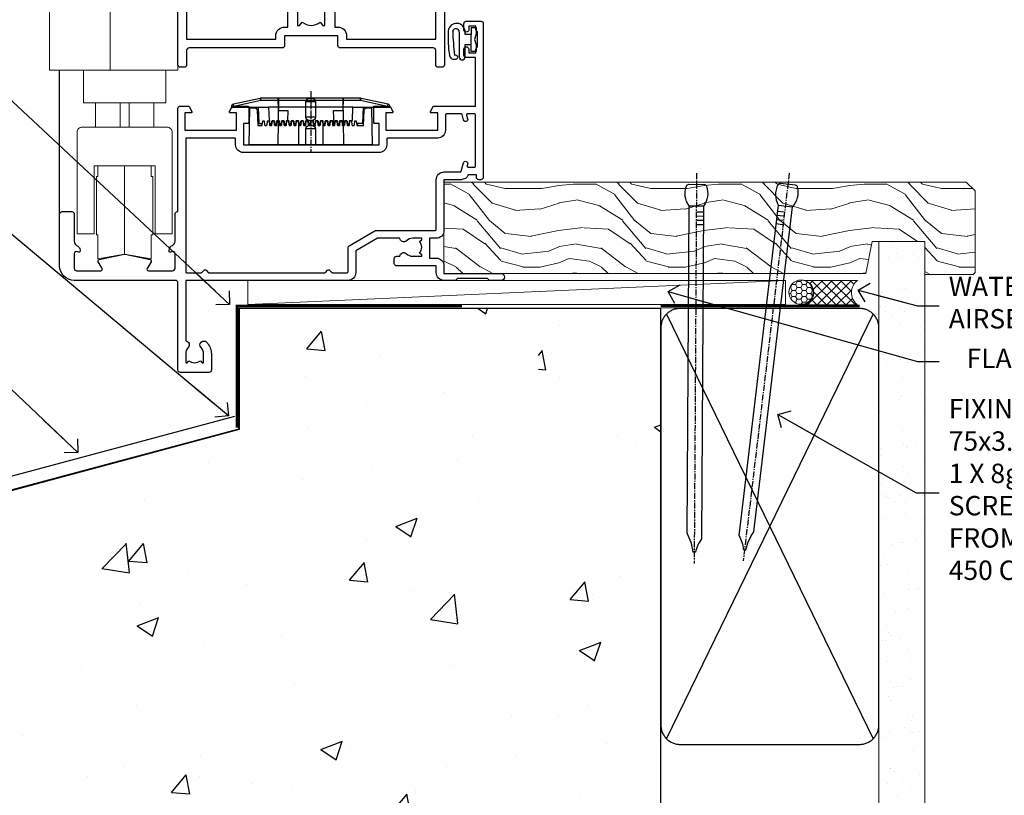
# Model space of a CAD drawing. Units: millimetres. Extents: x 0 to 777970, y -1112 to 730.
# Drawn here: x 4967 to 5170, y 92 to 252 of the extents above; entities that cross this region are included whole.
import ezdxf
from ezdxf import colors
from ezdxf.entities.mleader import LeaderData, LeaderLine
from ezdxf.math import Vec2, Vec3

# ---------------------------------------------------------------- set-up
doc = ezdxf.new("R2010")
doc.units = ezdxf.units.MM
doc.linetypes.add('CENTER', pattern=[2, 1.25, -0.25, 0.25, -0.25])
doc.linetypes.add('Dashed', pattern=[564.444447, 282.222223, -282.222223])
doc.layers.add('Aluminium Systems Ltd Joinery Detail', color=7, linetype='Continuous')
doc.layers.add('Aluminium Systems Ltd Notes', color=7, linetype='Continuous')
doc.styles.get("Standard").update_dxf_attribs({"font": 'arial.ttf'})

# ---------------------------------------------------------------- blocks, each defined once
blk = doc.blocks.new('_Open90')
at = {"color": 0, "linetype": 'ByBlock', "lineweight": -2}
for p, q in [((0, 0), (-2.44, 0)), ((-0.5, 0.5), (0, 0)), ((0, 0), (-0.5, -0.5))]:
    blk.add_line(p, q, dxfattribs=at)
blk = doc.blocks.new('EIFS on Precast Wall Window Sill AL40 Masonry')
h = blk.add_hatch()
h.set_pattern_fill('AR-CONC', color=256, scale=0.25)
h.set_pattern_definition([(50, (-234.855, -201.52), (45.546, -3.9848), [4.7625, -52.3875]), (355, (-234.855, -201.52), (-8.811, 47.764), [3.81, -41.91]), (100.451, (-231.06, -201.852), (36.7353, 43.7794), [4.0475, -44.5226]), (46.184, (-234.855, -188.82), (67.77, -10.511), [7.144, -78.581]), (96.636, (-229.21, -189.696), (59.351, 61.857), [6.071, -66.784]), (351.184, (-234.855, -188.82), (59.351, 61.857), [5.715, -62.865]), (21, (-228.505, -191.995), (37.9036, -25.5663), [4.7625, -52.3875]), (326, (-228.505, -191.995), (15.4505, 46.047), [3.81, -41.91]), (71.451, (-225.346, -194.126), (53.354, 20.4807), [4.0475, -44.5225]), (37.5, (-234.855, -201.52), (0.77215, 21.13876), [0, -41.402, 0, -42.545, 0, -42.0688]), (7.5, (-234.855, -201.52), (16.7049, 25.0451), [0, -24.257, 0, -40.4495, 0, -16.0338]), (327.5, (-249.016, -201.52), (33.89765, -1.4322), [0, -15.875, 0, -49.53, 0, -65.7225]), (317.5, (-255.366, -201.52), (37.0323, 6.3566), [0, -20.6375, 0, -32.893, 0, -46.6725])])
h.paths.add_polyline_path([(64.75, -9.08), (37.39, -9.08), (37.39, -13.25), (37.95, -13.66), (37.4, -14.07), (39.47, -14.07), (39.47, -53.01), (36.09, -54.83), (35.9, -55.55), (35.7, -54.83), (32.33, -53.01), (32.33, -14.07), (34.4, -14.07), (34.4, -9.08), (-22.25, -9.08), (-22.25, -34.08), (-125.25, -61.68), (-125.25, -131.87), (-21.33, -131.87), (-20.3, -127.89), (-19.03, -135.31), (-18.13, -131.87), (64.75, -131.87)])
at = {"layer": 'Aluminium Systems Ltd Joinery Detail', "linetype": 'Dashed'}
blk.add_line((-182.48, -73.99, -1), (-23.13, -31.29, -1), dxfattribs=at)
at = {"layer": 'Aluminium Systems Ltd Joinery Detail', "linetype": 'Dashed', "lineweight": 5, "ltscale": 0.01, "const_width": 0.25, "elevation": -0.75}
blk.add_lwpolyline([(23.74, -8.95), (-22.38, -8.95), (-22.38, -33.99), (-180.38, -76.31), (-180.38, -106.95)], dxfattribs=at)
at = {"layer": 'Aluminium Systems Ltd Joinery Detail', "linetype": 'Dashed', "elevation": -1}
for points in [[(64.75, -9.08), (-22.25, -9.08), (-22.25, -34.08), (-125.25, -61.68), (-125.25, -131.87)], [(64.75, -131.87), (64.75, -9.08), (-22.25, -9.08)]]:
    blk.add_lwpolyline(points, dxfattribs=at)
at = {"layer": 'Aluminium Systems Ltd Joinery Detail', "linetype": 'CENTER', "lineweight": 5, "ltscale": 3, "const_width": 0.5, "elevation": 1}
blk.add_lwpolyline([(23.74, -8.55), (-22.76, -8.55), (-22.76, -33.68)], dxfattribs=at)
blk = doc.blocks.new('45mm Strapping Sill Liner')
h = blk.add_hatch()
h.set_pattern_fill('AR-SAND', color=0, scale=0.15)
h.set_pattern_definition([(37.5, (-59.0015, 0.9126), (-0.24, 7.3412), [0, -5.7912, 0, -6.477, 0, -6.19125]), (7.5, (-59.002, 0.913), (6.74285, 10.75238), [0, -3.1242, 0, -5.2197, 0, -2.00025]), (327.5, (-63.688, 0.9126), (11.86489, 0.02156), [0, -1.905, 0, -6.858, 0, -8.9535]), (317.5, (-63.688, 0.913), (11.45335, 3.34394), [0, -0.9525, 0, -4.4958, 0, -5.1435])])
h.paths.add_polyline_path([(112.5, 136.65), (103, 136.65), (103, 0), (112.5, 0)])
at = {"layer": 'Aluminium Systems Ltd Joinery Detail', "linetype": 'Dashed'}
for p, q in [((59.17, 33.96), (101.83, 121.62)), ((59.17, 121.62), (101.83, 33.96)), ((58, 0), (138.8, 0))]:
    blk.add_line(p, q, dxfattribs=at)
at = {"layer": 'Aluminium Systems Ltd Joinery Detail', "lineweight": 5}
blk.add_lwpolyline([(103, 0), (103, 136.65), (112.5, 136.65), (112.5, 0)], dxfattribs=at)
at = {"layer": 'Aluminium Systems Ltd Joinery Detail', "linetype": 'CENTER', "lineweight": 5, "ltscale": 3, "const_width": 0.5, "elevation": 2}
blk.add_lwpolyline([(58, 123.32), (99.01, 123.32)], dxfattribs=at)
at = {"layer": 'Aluminium Systems Ltd Joinery Detail', "linetype": 'Dashed', "lineweight": 5, "ltscale": 0.01, "const_width": 0.25, "elevation": 0.25}
blk.add_lwpolyline([(58, 122.92), (99.01, 122.92)], dxfattribs=at)
at = {"layer": 'Aluminium Systems Ltd Joinery Detail', "linetype": 'Dashed'}
blk.add_lwpolyline([(58, 36.79, 0.414214), (62, 32.79), (99, 32.79, 0.414214), (103, 36.79), (103, 118.79, 0.414214), (99, 122.79), (62, 122.79, 0.414214), (58, 118.79)], format="xyb", close=True, dxfattribs=at)
blk = doc.blocks.new('A787-21645')
at = {"flags": 128}
for points in [[(23.5, 58, -1), (23.5, 57), (22, 57), (22, 55.5), (33, 55.5), (33, 57.5, -0.414214), (33.5, 58), (52.7, 58, 0.414214), (53.2, 58.5), (53.2, 74.7, 0.414214), (52.7, 75.2), (40.5, 75.2, 0.414214), (40, 74.7), (40, 70, -0.414214), (39.5, 69.5), (37, 69.5, -0.414214), (36.5, 70), (36.5, 71.3, -1), (37.4, 71.3), (37.4, 70.5), (38.9, 70.5), (38.9, 76), (37.4, 76), (37.4, 75.2, -1), (36.5, 75.2), (36.5, 76.5, -0.414214), (37, 77), (54.5, 77, -0.414214), (55, 76.5), (55, 0.5, -0.414214), (54.5, 0), (53.7, 0, -0.414214), (53.2, 0.5), (53.2, 3.5, 0.414214), (52.7, 4), (33.5, 4, -0.414214), (33, 4.5), (33, 6.5), (22, 6.5), (22, 4.5, -0.414214), (21.5, 4), (2.3, 4, 0.414214), (1.8, 3.5), (1.8, 0.5, -0.414214), (1.3, 0), (0.5, 0, -0.414214), (0, 0.5), (0, 57.5, -0.414214), (0.5, 58)], [(20.2, 6.5, -0.414214), (22, 8.3), (22.65, 8.3), (22.65, 11.5, -0.201039), (24.1, 14.96, -1), (25.5, 13.53, 0.201039), (24.65, 11.5), (24.65, 8.65), (25.11, 8.65), (25.67, 9.32, 0.36397), (29.33, 9.32), (29.89, 8.65), (30.35, 8.65), (30.35, 11.5, 0.201039), (29.5, 13.53, -1), (30.9, 14.96, -0.201039), (32.35, 11.5), (32.35, 8.3), (33, 8.3, -0.414214), (34.8, 6.5), (34.8, 5.8), (53.2, 5.8), (53.2, 56.2), (34.8, 56.2), (34.8, 55.5, -0.414214), (33, 53.7), (32.35, 53.7), (32.35, 50.5, -0.201039), (30.9, 47.04, -1), (29.5, 48.47, 0.201039), (30.35, 50.5), (30.35, 53.35), (29.89, 53.35), (29.33, 52.68, 0.36397), (25.67, 52.68), (25.11, 53.35), (24.65, 53.35), (24.65, 50.5, 0.201039), (25.5, 48.47, -1), (24.1, 47.04, -0.201039), (22.65, 50.5), (22.65, 53.7), (22, 53.7, -0.414214), (20.2, 55.5), (20.2, 56.2), (1.8, 56.2), (1.8, 5.8), (20.2, 5.8)]]:
    blk.add_lwpolyline(points, format="xyb", close=True, dxfattribs=at)
blk = doc.blocks.new('DY611-comp')
at = {"color": 0}
for p, q in [((4.7, 6.73), (5.7, 6.73)), ((4.7, 6.73), (4.7, 5.24)), ((5.7, 6.73), (5.7, 5.36)), ((2.25, 5.73), (2.25, 0.6)), ((3.45, 5.24), (3.45, 5.73)), ((4.7, 5.24), (3.45, 5.24)), ((4.7, 3.22), (4.7, 5.24)), ((5.7, 5.36), (5.4, 4.23)), ((5.4, 4.23), (5.7, 3.11)), ((3.45, 0.6), (3.45, 3.22)), ((3.45, 3.22), (4.7, 3.22)), ((4.7, 1.73), (4.7, 3.22)), ((5.7, 3.11), (5.7, 1.73)), ((1.22, 0.14), (1.57, 0.17)), ((1.53, 0.96), (1.23, 0.95)), ((5.7, 1.73), (4.7, 1.73))]:
    blk.add_line(p, q, dxfattribs=at)
for centre, radius, start, end in [((1.7, 5.81), 1.75, 357.5286, 174.1572), ((1.55, 5.73), 0.7, 0, 162.7552), ((25.63, 4.66), 25.7, 177.035, 188.5389), ((82.76, 9.07), 81.93, 182.1869, 185.6891), ((1.16, 1.14), 1, 197.4943, 273.4646), ((1.55, 0.57), 0.4, 273.4646, 93.4646), ((2.85, 0.6), 0.6, 180, 0)]:
    blk.add_arc(centre, radius, start, end, dxfattribs=at)
blk = doc.blocks.new('DY611 Replace')
at = {"layer": 'Aluminium Systems Ltd Joinery Detail'}
blk.add_blockref('DY611-comp', (-5.4, -4.23), dxfattribs=at)
blk = doc.blocks.new('PE001')
at = {"color": 8, "linetype": 'CENTER'}
blk.add_line((0, 30.7), (0, 18.1), dxfattribs=at)
at = {"color": 8}
for p, q in [((-10.3, 28.72), (-10.4, 29.19)), ((-10.3, 28.72), (-10.3, 29.2)), ((1, 28.5), (-1, 28.5)), ((10.3, 28.72), (10.3, 29.2)), ((10.3, 28.72), (10.4, 29.19)), ((-15.87, 27.5), (-16.35, 27.5)), ((-15.86, 27.51), (-15.96, 27.99)), ((8.7, 27.4), (-8.7, 27.4)), ((15.86, 27.51), (15.96, 27.99)), ((15.87, 27.5), (16.35, 27.5)), ((1, 25.3), (-1, 25.3)), ((1, 22.9), (-1, 22.9))]:
    blk.add_line(p, q, dxfattribs=at)
at = {"color": 8, "linetype": 'Dashed'}
for p, q in [((-6.63, 29.2), (-6.8, 19.6)), ((6.63, 29.2), (6.8, 19.6)), ((-2.5, 23.66), (-2.5, 19.6)), ((2.5, 23.66), (2.5, 19.6))]:
    blk.add_line(p, q, dxfattribs=at)
at = {"color": 8}
for points in [[(-8.7, 27.4), (-8.6, 24.6), (-8.59, 24.6, -0.385314), (-8.49, 24.51), (-8.41, 23.74, 0.385314), (-8.31, 23.65), (-8.19, 23.65, 0.385236), (-8.09, 23.74), (-8.01, 24.51, -0.385314), (-7.91, 24.6), (-7.59, 24.6, -0.385314), (-7.49, 24.51), (-7.41, 23.74, 0.385314), (-7.31, 23.65), (-7.19, 23.65, 0.385236), (-7.09, 23.74), (-7.01, 24.51, -0.385314), (-6.91, 24.6), (-6.59, 24.6, -0.385314), (-6.49, 24.51), (-6.41, 23.74, 0.385314), (-6.31, 23.65), (-6.19, 23.65, 0.385236), (-6.09, 23.74), (-6.01, 24.51, -0.385314), (-5.91, 24.6), (-5.59, 24.6, -0.385314), (-5.49, 24.51), (-5.41, 23.74, 0.385314), (-5.31, 23.65), (-5.19, 23.65, 0.385236), (-5.09, 23.74), (-5.01, 24.51, -0.385314), (-4.91, 24.6), (-4.59, 24.6, -0.385314), (-4.49, 24.51), (-4.41, 23.74, 0.385314), (-4.31, 23.65), (-4.19, 23.65, 0.385236), (-4.09, 23.74), (-4.01, 24.51, -0.385314), (-3.91, 24.6), (-3.59, 24.6, -0.385314), (-3.49, 24.51), (-3.41, 23.74, 0.385314), (-3.31, 23.65), (-3.19, 23.65, 0.385236), (-3.09, 23.74), (-3.01, 24.51, -0.385314), (-2.91, 24.6), (-2.59, 24.6, -0.385314), (-2.49, 24.51), (-2.41, 23.74, 0.385314), (-2.31, 23.65), (-2.19, 23.65, 0.385236), (-2.09, 23.74), (-2.01, 24.51, -0.385314), (-1.91, 24.6), (-1.59, 24.6, -0.385314), (-1.49, 24.51), (-1.41, 23.74, 0.385314), (-1.31, 23.65), (-1.19, 23.65, 0.385236), (-1.09, 23.74), (-1.01, 24.51, -0.385314), (-0.91, 24.6), (-0.59, 24.6, -0.385314), (-0.49, 24.51), (-0.41, 23.74, 0.385314), (-0.31, 23.65), (-0.19, 23.65, 0.385236), (-0.09, 23.74), (-0.01, 24.51, -0.385314), (0.09, 24.6), (0.41, 24.6, -0.385314), (0.51, 24.51), (0.59, 23.74, 0.385314), (0.69, 23.65), (0.81, 23.65, 0.385236), (0.91, 23.74), (0.99, 24.51, -0.385314), (1.09, 24.6), (1.41, 24.6, -0.385314), (1.51, 24.51), (1.59, 23.74, 0.385314), (1.69, 23.65), (1.81, 23.65, 0.385236), (1.91, 23.74), (1.99, 24.51, -0.385314), (2.09, 24.6), (2.41, 24.6, -0.385314), (2.51, 24.51), (2.59, 23.74, 0.385314), (2.69, 23.65), (2.81, 23.65, 0.385236), (2.91, 23.74), (2.99, 24.51, -0.385314), (3.09, 24.6), (3.41, 24.6, -0.385314), (3.51, 24.51), (3.59, 23.74, 0.385314), (3.69, 23.65), (3.81, 23.65, 0.385236), (3.91, 23.74), (3.99, 24.51, -0.385314), (4.09, 24.6), (4.41, 24.6, -0.385314), (4.51, 24.51), (4.59, 23.74, 0.385314), (4.69, 23.65), (4.81, 23.65, 0.385236), (4.91, 23.74), (4.99, 24.51, -0.385314), (5.09, 24.6), (5.41, 24.6, -0.385314), (5.51, 24.51), (5.59, 23.74, 0.385314), (5.69, 23.65), (5.81, 23.65, 0.385236), (5.91, 23.74), (5.99, 24.51, -0.385314), (6.09, 24.6), (6.41, 24.6, -0.385314), (6.51, 24.51), (6.59, 23.74, 0.385314), (6.69, 23.65), (6.81, 23.65, 0.385236), (6.91, 23.74), (6.99, 24.51, -0.385314), (7.09, 24.6), (7.41, 24.6, -0.385314), (7.51, 24.51), (7.59, 23.74, 0.385314), (7.69, 23.65), (7.81, 23.65, 0.385236), (7.91, 23.74), (7.99, 24.51, -0.385313), (8.09, 24.6), (8.6, 24.6), (8.7, 27.4), (16.35, 27.4), (16.35, 27.5, 0.353013), (15.96, 27.99), (10.4, 29.19, 0.053393), (10.3, 29.2), (-10.3, 29.2, 0.053393), (-10.4, 29.19), (-15.96, 27.99, 0.353013), (-16.35, 27.5), (-16.35, 27.4), (-8.7, 27.4)], [(-1, 25.3), (-1, 28.5, -0.414214), (-0.3, 29.2), (0.3, 29.2, -0.414214), (1, 28.5), (1, 25.3, -0.414214), (0.3, 24.6), (-0.3, 24.6, -0.414214)], [(-4.91, 24.46, -0.385314), (-4.81, 24.55), (-4.69, 24.55, -0.385314), (-4.59, 24.46), (-4.51, 23.69, 0.385314), (-4.41, 23.6), (-4.09, 23.6, 0.385314), (-3.99, 23.69), (-3.91, 24.46, -0.385314), (-3.81, 24.55), (-3.69, 24.55, -0.385314), (-3.59, 24.46), (-3.51, 23.69, 0.385314), (-3.41, 23.6), (-3.09, 23.6, 0.385314), (-2.99, 23.69), (-2.91, 24.46, -0.385314), (-2.81, 24.55), (-2.69, 24.55, -0.385314), (-2.59, 24.46), (-2.51, 23.69, 0.385314), (-2.41, 23.6), (-2.09, 23.6, 0.385314), (-1.99, 23.69), (-1.91, 24.46, -0.385314), (-1.81, 24.55), (-1.69, 24.55, -0.385314), (-1.59, 24.46), (-1.51, 23.69, 0.385314), (-1.41, 23.6), (-1.09, 23.6, 0.385314), (-0.99, 23.69), (-0.91, 24.46, -0.385314), (-0.81, 24.55), (-0.69, 24.55, -0.385314), (-0.59, 24.46), (-0.51, 23.69, 0.385314), (-0.41, 23.6), (-0.09, 23.6, 0.385314), (0.01, 23.69), (0.09, 24.46, -0.385314), (0.19, 24.55), (0.31, 24.55, -0.385314), (0.41, 24.46), (0.49, 23.69, 0.385314), (0.59, 23.6), (0.91, 23.6, 0.385314), (1.01, 23.69), (1.09, 24.46, -0.385314), (1.19, 24.55), (1.31, 24.55, -0.385314), (1.41, 24.46), (1.49, 23.69, 0.385314), (1.59, 23.6), (1.91, 23.6, 0.385314), (2.01, 23.69), (2.09, 24.46, -0.385314), (2.19, 24.55), (2.31, 24.55, -0.385314), (2.41, 24.46), (2.49, 23.69, 0.385314), (2.59, 23.6), (2.91, 23.6, 0.385314), (3.01, 23.69), (3.09, 24.46, -0.385314), (3.19, 24.55), (3.31, 24.55, -0.385314), (3.41, 24.46), (3.49, 23.69, 0.385314), (3.59, 23.6), (3.91, 23.6, 0.385314), (4.01, 23.69), (4.09, 24.46, -0.385314), (4.19, 24.55), (4.31, 24.55, -0.385314), (4.41, 24.46), (4.49, 23.69, 0.385314), (4.59, 23.6), (4.91, 23.6, 0.385314), (5.01, 23.69), (5.09, 24.46, -0.385314), (5.19, 24.55), (5.31, 24.55, -0.385314), (5.41, 24.46), (5.49, 23.69, 0.385314), (5.59, 23.6), (5.91, 23.6, 0.385314), (6.01, 23.69), (6.09, 24.46, -0.385314), (6.19, 24.55), (6.31, 24.55, -0.385314), (6.41, 24.46), (6.49, 23.69, 0.385314), (6.59, 23.6), (6.91, 23.6, 0.385314), (7.01, 23.69), (7.09, 24.46, -0.385314), (7.19, 24.55), (7.31, 24.55, -0.385314), (7.41, 24.46), (7.49, 23.69, 0.385314), (7.59, 23.6), (7.91, 23.6, 0.385314), (8.01, 23.69), (8.09, 24.46, -0.385314), (8.19, 24.55), (8.31, 24.55, -0.385314), (8.41, 24.46), (8.49, 23.69, 0.385314), (8.59, 23.6), (8.91, 23.6, 0.385314), (9.01, 23.69), (9.09, 24.46, -0.385314), (9.19, 24.55), (9.31, 24.55, -0.385314), (9.41, 24.46), (9.49, 23.69, 0.385314), (9.59, 23.6), (10.9, 23.6), (11.06, 26.73, -0.39896), (11.56, 27.2), (12.57, 27.2), (12.7, 19.6), (-12.7, 19.6), (-12.57, 27.2), (-11.56, 27.2, -0.39896), (-11.06, 26.73), (-10.9, 23.6), (-10.09, 23.6, 0.385314), (-9.99, 23.69), (-9.91, 24.46, -0.385314), (-9.81, 24.55), (-9.69, 24.55, -0.385314), (-9.59, 24.46), (-9.51, 23.69, 0.385314), (-9.41, 23.6), (-9.09, 23.6, 0.385314), (-8.99, 23.69), (-8.91, 24.46, -0.385314), (-8.81, 24.55), (-8.69, 24.55, -0.385314), (-8.59, 24.46), (-8.51, 23.69, 0.385314), (-8.41, 23.6), (-8.09, 23.6, 0.385314), (-7.99, 23.69), (-7.91, 24.46, -0.385314), (-7.81, 24.55), (-7.69, 24.55, -0.385314), (-7.59, 24.46), (-7.51, 23.69, 0.385314), (-7.41, 23.6), (-7.09, 23.6, 0.385314), (-6.99, 23.69), (-6.91, 24.46, -0.385314), (-6.81, 24.55), (-6.69, 24.55, -0.385314), (-6.59, 24.46), (-6.51, 23.69, 0.385314), (-6.41, 23.6), (-6.09, 23.6, 0.385314), (-5.99, 23.69), (-5.91, 24.46, -0.385314), (-5.81, 24.55), (-5.69, 24.55, -0.385314), (-5.59, 24.46), (-5.51, 23.69, 0.385314), (-5.41, 23.6), (-5.09, 23.6, 0.385314), (-4.99, 23.69)]]:
    blk.add_lwpolyline(points, format="xyb", close=True, dxfattribs=at)
for points in [[(15.87, 27.4), (15.87, 27.5, 0.353013), (15.86, 27.51), (10.3, 28.72, 0.053393), (10.3, 28.72), (-10.3, 28.72, 0.053393), (-10.3, 28.72), (-15.86, 27.51, 0.353013), (-15.87, 27.5), (-15.87, 27.4)], [(-1, 19.6), (-1, 22.9, -0.414214), (-0.3, 23.6), (0.3, 23.6, -0.414214), (1, 22.9), (1, 19.6)]]:
    blk.add_lwpolyline(points, format="xyb", dxfattribs=at)
at = {"color": 8, "linetype": 'Dashed'}
for points in [[(-6.79, 29.2), (-6.7, 26.7), (-4.7, 26.7), (-4.77, 24.6)], [(4.81, 23.65), (4.7, 26.7), (6.7, 26.7), (6.79, 29.2)]]:
    blk.add_lwpolyline(points, dxfattribs=at)
at = {"color": 8}
for points in [[(-10.83, 27.4), (-10.71, 24), (-9.96, 24)], [(10.83, 27.4), (10.71, 24), (9.66, 24), (9.64, 23.6)]]:
    blk.add_lwpolyline(points, dxfattribs=at)
blk = doc.blocks.new('A914-22249')
for points in [[(24.4, 33.2), (24.4, 54.5, -0.414214), (24.9, 55), (26.52, 55, -0.267949), (26.7, 54.9), (27.27, 53.9, -0.57735), (27.1, 53.6), (25.8, 53.6), (25.8, 50), (36.5, 50), (36.5, 53.6), (35.2, 53.6, -0.57735), (35.03, 53.9), (35.6, 54.9, -0.267949), (35.78, 55), (38.8, 55, -0.414214), (39, 54.8), (39, 51.6, -0.414214), (38.8, 51.4), (37.9, 51.4), (37.9, 47), (65.9, 47), (65.9, 51.4), (65, 51.4, -0.414214), (64.8, 51.6), (64.8, 54.8, -0.414214), (65, 55), (68.02, 55, -0.267949), (68.2, 54.9), (68.77, 53.9, -0.57735), (68.6, 53.6), (67.3, 53.6), (67.3, 50), (78, 50), (78, 53.6), (76.7, 53.6, -0.57735), (76.53, 53.9), (77.1, 54.9, -0.267949), (77.28, 55), (85.8, 55), (85.8, 65), (83.9, 65, -0.414214), (83.4, 65.5), (83.4, 66.75, -1), (84.4, 66.75), (84.4, 66), (85.9, 66), (85.9, 66.75, -0.298217), (86.2, 67.21), (86.2, 70.29, -0.298217), (85.9, 70.75), (85.9, 71.5), (84.4, 71.5), (84.4, 70.75, -1), (83.4, 70.75), (83.4, 72, -0.414214), (83.9, 72.5), (86.9, 72.5, -0.414214), (87.4, 72), (87.4, 40.3, -0.414214), (86.9, 39.8), (86.5, 39.8, -0.414214), (86, 40.3), (86, 40.8), (84.3, 40.8, -0.305615), (82.82, 39.8), (79.3, 39.8), (79.3, 29.3, -0.414214), (77.7, 27.7), (76.3, 27.7), (76.3, 23.6), (77.7, 23.6, -0.414214), (79.3, 22), (79.3, 20.4), (91.1, 20.4, -1), (91.1, 19), (88.7, 19), (88.3, 19.4), (82.1, 19.4), (81.7, 19), (79.3, 19, -0.414214), (77.7, 20.6), (77.7, 22), (69.55, 22, -0.414214), (69.05, 22.5), (69.05, 23.5, -0.414214), (69.55, 24), (70.2, 24, -0.640824), (71.56, 24.52, 0.19526), (72.85, 24), (74.7, 24), (74.7, 24.3), (74.27, 24.66, 0.36397), (74.27, 27.04), (74.7, 27.4), (74.7, 27.7), (72.85, 27.7, 0.19526), (71.56, 27.18, -0.640824), (70.2, 27.7), (65.6, 27.7), (61.1, 25.1), (61.1, 20.6, -0.414214), (59.5, 19), (26, 19), (26, 6.5, -0.640824), (26.52, 5.14, 0.19526), (26, 3.85), (26, 2), (26.3, 2), (26.66, 2.43, 0.36397), (29.04, 2.43), (29.4, 2), (29.7, 2), (29.7, 3.85, 0.19526), (29.18, 5.14, -1), (30.32, 6.25, -0.19526), (31.3, 3.85), (31.3, 0.5, -0.414214), (30.8, 0), (24.9, 0, -0.414214), (24.4, 0.5), (24.4, 18.5, 0.414214), (23.9, 19), (3, 19, -0.414214), (0, 22), (0, 32.7, -0.414214), (0.5, 33.2), (2.5, 33.2, -0.414214), (3, 32.7), (3, 27.1, 0.267949), (3.5, 26.23), (3.7, 26.12, -0.267949), (4.2, 25.25), (4.2, 25.02, -0.57735), (3.9, 24.85), (3.75, 24.93, 0.57735), (3, 24.5), (3, 21.5, 0.414214), (3.5, 21), (8.5, 21, 0.57735), (8.76, 21.45), (7.94, 22.87, -0.509525), (8.14, 23.31), (13.3, 24.41, -0.105104), (13.5, 24.41), (18.66, 23.31, -0.509525), (18.86, 22.87), (18.04, 21.45, 0.57735), (18.3, 21), (23.3, 21, 0.414214), (23.8, 21.5), (23.8, 24.5, 0.57735), (23.05, 24.93), (22.9, 24.85, -0.57735), (22.6, 25.02), (22.6, 25.25, -0.267949), (23.1, 26.12), (23.3, 26.23, 0.267949), (23.8, 27.1), (23.8, 32.7, -0.414214), (24.3, 33.2)], [(29.33, 20.66), (29.79, 21.11, -0.414214), (30.21, 21.11), (30.67, 20.66, 0.198912), (30.81, 20.6), (54.69, 20.6, 0.198912), (54.83, 20.66), (55.29, 21.11, -0.414214), (55.71, 21.11), (56.17, 20.66, 0.198912), (56.31, 20.6), (59.3, 20.6, 0.414214), (59.5, 20.8), (59.5, 25.74, -0.267949), (59.75, 26.17), (65.06, 29.23, -0.131652), (65.31, 29.3), (77.5, 29.3, 0.414214), (77.7, 29.5), (77.7, 39.8, -0.414214), (79.3, 41.4), (82.66, 41.4, 0.339454), (82.85, 41.55), (83.32, 43.27, -1), (84.18, 43.03), (84.08, 42.65, 0.493145), (84.28, 42.4), (85.6, 42.4, 0.414214), (85.8, 42.6), (85.8, 53.2, 0.414214), (85.6, 53.4), (84.17, 53.4, 0.493145), (83.98, 53.15), (84.18, 52.37, -1), (83.32, 52.13), (83.02, 53.25, 0.339454), (82.82, 53.4), (79.8, 53.4, 0.414214), (79.6, 53.2), (79.6, 50, -0.414214), (78, 48.4), (67.7, 48.4, 0.414214), (67.5, 48.2), (67.5, 47, -0.414214), (65.9, 45.4), (37.9, 45.4, -0.414214), (36.3, 47), (36.3, 48.2, 0.414214), (36.1, 48.4), (26.2, 48.4, 0.414214), (26, 48.2), (26, 20.8, 0.414214), (26.2, 20.6), (29.19, 20.6, 0.198912)]]:
    blk.add_lwpolyline(points, format="xyb", close=True)
blk = doc.blocks.new('AL40 Bifold Window Sill')
at = {"layer": 'Aluminium Systems Ltd Joinery Detail'}
blk.add_line((-144.4, 12.5), (-144.4, 42.23), dxfattribs=at)
at = {"layer": 'Aluminium Systems Ltd Joinery Detail', "lineweight": 5}
for p, q in [((-125, 35.43), (-137, 35.43)), ((-131.92, 35.43), (-131.92, 30.43)), ((-130.09, 35.43), (-130.09, 30.43)), ((-137, 30.43), (-125, 30.43)), ((-131, 4.23), (-131, 22.43))]:
    blk.add_line(p, q, dxfattribs=at)
for points in [[(-120, 160.58), (-120, 42.23), (-146.5, 42.23), (-146.5, 160.58)], [(-134, 42.23), (-134, 160.58)], [(-125.2, 8.23), (-125.5, 8.23), (-125.5, 3.23), (-131, 4.23), (-136.5, 3.23), (-136.5, 8.23), (-136.8, 8.23), (-136.8, 20.23), (-136.5, 20.23), (-136.5, 22.43)], [(-125.5, 22.43), (-125.5, 20.23), (-125.2, 20.23), (-125.2, 8.23), (-125.2, 20.23)]]:
    blk.add_lwpolyline(points, dxfattribs=at)
blk.add_lwpolyline([(-139.5, 42.13), (-139.5, 35.43), (-137, 35.43), (-137, 30.43), (-139.8, 30.43, 0.414214), (-140.8, 29.43), (-140.8, 8.43), (-137.3, 8.43), (-137.3, 22.43), (-124.7, 22.43), (-124.7, 8.43), (-121.2, 8.43), (-121.2, 29.43, 0.414214), (-122.2, 30.43), (-125, 30.43), (-125, 35.43), (-122.5, 35.43), (-122.5, 42.13)], format="xyb", dxfattribs=at)
at = {"layer": 'Aluminium Systems Ltd Joinery Detail'}
for name, p in [('A787-21645', (-120, 42.8)), ('A914-22249', (-144.4, -20.2))]:
    blk.add_blockref(name, p, dxfattribs=at)
at = {"layer": 'Aluminium Systems Ltd Joinery Detail', "lineweight": 9, "ltscale": 0.12}
blk.add_blockref('DY611 Replace', (-58.79, 48.55), dxfattribs=at)
at = {"layer": 'Aluminium Systems Ltd Joinery Detail', "lineweight": 5}
blk.add_blockref('PE001', (-92.6, 7.2), dxfattribs=at)
blk = doc.blocks.new('Nail 75 JH')
at = {"linetype": 'CENTER'}
blk.add_line((0, 2.3), (0, -78.26), dxfattribs=at)
for p, q in [((1.5, -4.49), (-1.5, -4.49)), ((1.5, -5.73), (0.13, -5.73)), ((1.5, -6.6), (0.13, -6.6)), ((1.5, -7.47), (0.13, -7.47)), ((1.5, -8.34), (0.13, -8.34))]:
    blk.add_line(p, q)
blk.add_lwpolyline([(-1.5, -4.49, -0.247527), (-2.06, -0.36, -0.331135), (-1.58, 0), (1.58, 0, -0.331135), (2.06, -0.36, -0.247527), (1.5, -4.49), (1.5, -73.21, 0.124564), (0.28, -75.97), (-0.25, -75.97, 0.101255), (-1.5, -72.05)], format="xyb", close=True)
blk = doc.blocks.new('EIFS on Precast Wall AL40 Masonry Liner Door Sill')
at = {"layer": 'Aluminium Systems Ltd Joinery Detail', "lineweight": 5}
h = blk.add_hatch(dxfattribs=at)
h.set_pattern_fill('WOOD-3', color=256, scale=97.5, angle=30, style=0, pattern_type=2)
h.set_pattern_definition([(4.7636, (278.4186, -7364.278), (-330.0000284, -29.999746), [3.61248, -357.63537]), (348.6901, (282.0186, -7363.978), (120.0000226, -29.999929), [4.58913, -148.38147]), (315, (286.519, -7364.878), (-3e-14, -30.00001), [3.39411, -39.03228]), (313.1524, (288.9186, -7367.2779), (420.00008502, -449.99992613), [6.57951, -651.37185]), (347.0054, (293.4186, -7372.0779), (-270.000023, 59.9999273), [4.00251, -396.24741]), (360, (297.32, -7372.978), (30, -30), [7.5, -22.5]), (9.4623, (304.8186, -7372.978), (-150.0000232, -29.9999442), [3.64965, -178.83321]), (5.7106, (278.4186, -7372.378), (-269.9999827, -30.0000394), [3.01497, -298.48131]), (360, (281.42, -7372.078), (30, -30), [4.5, -25.5]), (331.6992, (285.9186, -7372.0779), (329.9998536, -180.0002662), [4.42944, -438.51525]), (307.875, (289.8186, -7374.178), (-120.00005595, 149.999973), [6.84105, -335.21157]), (320.7106, (294.0186, -7379.5779), (180.0000192, -149.99998896), [4.26381, -422.11632]), (353.6598, (297.3186, -7382.278), (239.9999821, -30.0000474), [5.43324, -266.22831]), (11.8887, (302.7186, -7382.8779), (-419.99991903, -90.00031606), [5.82495, -576.66969]), (6.7098, (278.4186, -7381.6779), (270.00002993, 29.99981644), [5.13516, -508.3821]), (356.6335, (283.5186, -7381.0779), (479.99997966, -30.0003289), [5.10882, -505.77279]), (326.3099, (288.619, -7381.378), (-59.999987, 30.00004), [5.40834, -102.75822]), (312.5104, (293.1186, -7384.3779), (299.99972155, -330.0002602), [4.88364, -483.48096]), (345.0686, (296.4186, -7387.9779), (330.00001605, -89.9999086), [4.65726, -461.06799]), (360, (300.92, -7389.178), (30, -30), [3.6, -26.4]), (12.9946, (304.5186, -7389.1779), (270.000023, 59.9999273), [4.00251, -396.24741]), (360, (287.72, -7359.178), (30, -30), [0, -30]), (136.8476, (291.9186, -7363.6779), (449.99992613, -420.00008502), [6.57951, -651.37185]), (153.4349, (287.119, -7389.178), (-29.999975, 30.00004), [2.68329, -64.39875]), (171.8699, (284.7186, -7387.978), (-179.9999933, 29.9999807), [4.24263, -207.88938]), (203.1986, (280.5186, -7387.378), (-149.999992, -60.0000398), [2.28474, -226.18845]), (333.4349, (291.919, -7363.678), (29.999975, -30.00004), [3.35409, -63.72795]), (353.2902, (294.9186, -7365.1779), (-270.00002993, 29.99981644), [5.13516, -508.3821]), (10.1247, (300.0186, -7365.7779), (509.99996369, 90.00025766), [8.53287, -844.75488]), (10.3048, (278.4186, -7360.978), (180.0000288, 29.9998463), [3.35409, -332.05608]), (344.4759, (281.7186, -7360.3779), (-330.00003074, 89.99993333), [5.60445, -554.84178]), (317.1211, (287.1186, -7361.8779), (-390.0000238, 359.9999926), [5.7315, -567.41769]), (325.3048, (291.3186, -7365.7779), (299.99982777, -210.0002583), [4.74342, -469.59822]), (350.5377, (295.2186, -7368.478), (150.0000232, -29.9999442), [5.47449, -177.0084]), (6.5819, (300.6186, -7369.3779), (-510.00004314, -59.99960101), [7.85175, -777.3234]), (8.1301, (278.4186, -7368.478), (-179.9999933, -29.9999807), [4.24263, -207.88938]), (348.6901, (282.6186, -7367.878), (120.0000226, -29.999929), [4.58913, -148.38147]), (317.4896, (287.1186, -7368.7779), (-330.0002602, 299.99972155), [4.88364, -483.48096]), (315, (290.719, -7372.078), (-3e-14, -30.00001), [5.51544, -36.91098]), (342.646, (294.6186, -7375.9779), (-390.00006057, 119.99983507), [5.02893, -497.86272]), (3.3665, (299.4186, -7377.4779), (-479.99997966, -30.0003289), [5.10882, -505.77279]), (17.1027, (304.5186, -7377.1779), (300.0000519, 89.9998648), [4.08045, -403.96368]), (8.7462, (278.4186, -7375.9779), (209.9999801, 30.0001259), [3.94587, -390.64251]), (345.0686, (282.3186, -7375.3779), (330.00001605, -89.9999086), [4.65726, -461.06799]), (327.9946, (286.8186, -7376.578), (-149.9999683, 90.0000332), [5.6604, -277.35906]), (310.1009, (291.6186, -7379.5779), (-329.9999418, 390.00005789), [7.45185, -737.7327]), (344.0546, (296.4186, -7385.278), (-120.0000038, 29.9999967), [4.36806, -214.03524]), (6.009, (300.6186, -7386.4779), (299.99999253, 29.99997952), [5.7315, -567.41769]), (23.1986, (306.3186, -7385.878), (149.999992, 60.0000398), [2.28474, -226.18845]), (9.4623, (278.4186, -7384.978), (-150.0000232, -29.9999442), [3.64965, -178.83321]), (349.992, (282.0186, -7384.3779), (329.99998664, -60.00010416), [5.17881, -512.7015]), (322.5946, (287.1186, -7385.2779), (389.99977395, -300.00029858), [6.42027, -635.60775]), (330.9454, (292.2186, -7359.178), (210.0000115, -120.0000008), [3.08868, -305.78022]), (349.2157, (294.9186, -7360.6779), (-479.9999851, 90.0000165), [6.41328, -634.91349]), (7.125, (301.2186, -7361.878), (-210.0000114, -29.9999485), [7.25604, -234.6117])])
h.paths.add_polyline_path([(151.87, 24.3), (149.99, 26.07), (42.25, 26.07), (42.25, 7.19), (129.29, 7.19), (130.62, 13.86), (141.5, 13.86), (141.5, 6.99), (151.44, 6.99), (151.87, 7.41)])
h = blk.add_hatch(dxfattribs=at)
h.set_pattern_fill('HONEY', color=256, scale=0.221113, angle=360, style=0)
h.set_pattern_definition([(0, (-679.80145, -460.4608), (1.0530483, 0.60797756), [0.7020322, -1.4040644]), (120, (-679.80145, -460.4608), (-1.05304816, 0.6079778), [0.7020322, -1.4040644]), (60, (-679.80145, -460.4608), (1.3e-07, 1.21595534), [-1.4040644, 0.7020322])])
edge = h.paths.add_edge_path()
edge.add_arc((115.92, 3.36), 2.5, 0, 180)
edge.add_arc((115.92, 3.36), 2.5, 180, 360)
h = blk.add_hatch(dxfattribs=at)
h.set_pattern_fill('NET', color=256, scale=0.442225, angle=225, style=0)
h.set_pattern_definition([(315, (-2047.2607, 4181.3022), (-0.99282344, -0.99282344), []), (225, (-2047.2607, 4181.3022), (-0.99282344, 0.99282344), [])])
edge = h.paths.add_edge_path()
edge.add_line((127.52, 0.79), (116.78, 0.79))
edge.add_arc((115.94, 3.25), 2.6, -71.2564, 76.9454)
edge.add_line((116.53, 5.79), (127.57, 5.79))
edge.add_arc((129.47, 3.27), 3.15, 127.1389, 231.8374)
blk.add_line((1.75, 0.79), (112.72, 5.79), dxfattribs=at)
for points in [[(151.44, 6.99), (141.5, 6.99), (141.5, 13.86), (130.62, 13.86), (129.29, 7.19), (42.25, 7.19), (42.25, 26.07), (149.99, 26.07), (151.87, 24.3), (151.87, 7.41)], [(1.75, 0.79), (112.72, 0.79), (112.72, 5.79), (1.75, 5.79)]]:
    blk.add_lwpolyline(points, close=True, dxfattribs=at)
blk.add_lwpolyline([(116.51, 0.78), (127.52, 0.79, -0.491511), (127.57, 5.79), (116.53, 5.79, -0.810102)], format="xyb", close=True, dxfattribs=at)
at = {"layer": 'Aluminium Systems Ltd Joinery Detail', "lineweight": 5, "ltscale": 0.12}
blk.add_circle((115.92, 3.36), 2.5, dxfattribs=at)
at = {"layer": 'Aluminium Systems Ltd Joinery Detail', "rotation": 359.6526033592928}
blk.add_blockref('Nail 75 JH', (94.35, 25.63), dxfattribs=at)
at = {"layer": 'Aluminium Systems Ltd Joinery Detail', "extrusion": (0, 0, -1), "zscale": -0.9999999999999999, "rotation": 6.768323274215359}
blk.add_blockref('Nail 75 JH', (-113.22, 25.63), dxfattribs=at)
blk = doc.blocks.new('EIFS on Precast Wall Window Sill Text AL40 Masonry')
at = {"layer": 'Aluminium Systems Ltd Notes', "color": 3, "lineweight": 5, "ltscale": 0.12}
ml = blk.add_multileader_mtext('Standard', dxfattribs=at)
ml.set_content('MEMBRANE AS SPECIFIED IN CCANZ 3.1.5.4', color=3)
ml.set_leader_properties(color=8)
ml.set_arrow_properties(name='OPEN90')
ml.build(insert=Vec2(0, 0))
ml.multileader.update_dxf_attribs({"text_left_attachment_type": 2, "text_right_attachment_type": 2})
ctx = ml.context
ctx.base_point, ctx.plane_origin = Vec3(-2.77, 160.51), Vec3(142.91, 81.03)
ctx.left_attachment, ctx.right_attachment, ctx.text_align_type = 2, 2, 2
notes = []
notes.append((ctx, [(0, (1, 1, 0), (48.11, 160.51), (-1, 0), 6.29, [(0, [(96.73, 115.06)], 0, [])])]))
ctx.mtext.insert, ctx.mtext.width, ctx.mtext.alignment, ctx.mtext.line_spacing_style, ctx.mtext.flow_direction = Vec3(39.82, 169.84), 49.8798, 3, 2, 5
ml = blk.add_multileader_mtext('Standard', dxfattribs=at)
ml.set_content('ADDITIONAL WEATHERTIGHTNESS AS SPECIFIED IN CCANZ 4.2.3', color=3)
ml.set_leader_properties(color=8)
ml.set_arrow_properties(name='OPEN90')
ml.build(insert=Vec2(0, 0))
ml.multileader.update_dxf_attribs({"text_left_attachment_type": 2, "text_right_attachment_type": 2})
ctx = ml.context
ctx.base_point, ctx.plane_origin = Vec3(-30.75, 132.57), Vec3(142.91, 182.04)
ctx.left_attachment, ctx.right_attachment, ctx.text_align_type = 2, 2, 2
notes.append((ctx, [(0, (1, 1, 0), (48.11, 132.57), (-1, 0), 6.29, [(0, [(96.49, 92.03)], 0, [])])]))
ctx.mtext.insert, ctx.mtext.width, ctx.mtext.alignment, ctx.mtext.line_spacing_style, ctx.mtext.flow_direction = Vec3(39.82, 145.24), 69.2519, 3, 2, 5
ml = blk.add_multileader_mtext('Standard', dxfattribs=at)
ml.set_content('WEATHERTIGHTNESS SYSTEM AS SPECIFIED IN CCANZ 4.2, 4.3 OR 4.4', color=3)
ml.set_leader_properties(color=8)
ml.set_arrow_properties(name='OPEN90')
ml.build(insert=Vec2(0, 0))
ml.multileader.update_dxf_attribs({"text_left_attachment_type": 2, "text_right_attachment_type": 2})
ctx = ml.context
ctx.base_point, ctx.plane_origin = Vec3(-24.67, 100.91), Vec3(142.91, 143.79)
ctx.left_attachment, ctx.right_attachment, ctx.text_align_type = 2, 2, 2
notes.append((ctx, [(0, (1, 1, 0), (48.11, 100.91), (-1, 0), 6.29, [(0, [(65.46, 84.48)], 0, [])])]))
ctx.mtext.insert, ctx.mtext.width, ctx.mtext.defined_height, ctx.mtext.alignment, ctx.mtext.line_spacing_style, ctx.mtext.flow_direction = Vec3(39.82, 113.58), 64.8153, 20.24, 3, 2, 5
for ctx, leaders in notes:
    for number, flags, end, landing, length, lines in leaders:
        leader = LeaderData()
        leader.index, (leader.has_last_leader_line, leader.has_dogleg_vector, leader.attachment_direction) = number, flags
        leader.last_leader_point, leader.dogleg_vector, leader.dogleg_length = Vec3(end), Vec3(landing), length
        for number, points, colour, breaks in lines:
            line = LeaderLine()
            line.index, line.vertices, line.color, line.breaks = number, Vec3.list(points), colors.encode_raw_color(colour), breaks
            leader.lines.append(line)
        ctx.leaders.append(leader)
blk = doc.blocks.new('MM Liner Text AL40 Sill')
at = {"layer": 'Aluminium Systems Ltd Notes', "color": 3, "lineweight": 5, "ltscale": 0.12}
ml = blk.add_multileader_mtext('Standard', dxfattribs=at)
ml.set_content('FLAT PACKERS', color=3)
ml.set_leader_properties(color=8)
ml.set_arrow_properties(name='OPEN90')
ml.build(insert=Vec2(0, 0))
ml.multileader.update_dxf_attribs({"text_left_attachment_type": 2, "text_right_attachment_type": 2})
ctx = ml.context
ctx.base_point, ctx.plane_origin = Vec3(-8.34, -29.77, -298.85), Vec3(74.05, 129.29, -298.85)
ctx.left_attachment, ctx.right_attachment, ctx.text_align_type = 2, 2, 2
notes = []
notes.append((ctx, [(1, (1, 1, 0), (-12.81, -29.77, -298.85), (1, 0), 4.46, [(0, [(-64.26, -15.31, -298.85)], 0, [])])]))
ctx.mtext.insert, ctx.mtext.width, ctx.mtext.defined_height, ctx.mtext.alignment, ctx.mtext.line_spacing_style, ctx.mtext.flow_direction = Vec3(34.83, -27.1, -298.85), 63.8711, 9.45, 3, 2, 5
ml = blk.add_multileader_mtext('Standard', dxfattribs=at)
ml.set_content('WATER RESISTANT\\PAIRSEAL ON PEF ROD', color=3)
ml.set_leader_properties(color=8)
ml.set_arrow_properties(name='OPEN90')
ml.build(insert=Vec2(0, 0))
ml.multileader.update_dxf_attribs({"text_left_attachment_type": 2, "text_right_attachment_type": 2})
ctx = ml.context
ctx.base_point, ctx.plane_origin = Vec3(-8.34, -18.26, -298.85), Vec3(-136.6, -0.71, -298.85)
ctx.left_attachment, ctx.right_attachment = 2, 2
notes.append((ctx, [(0, (1, 1, 0), (-12.81, -18.26, -298.85), (1, 0), 4.46, [(0, [(-25.02, -14.99, -298.85)], 0, [])])]))
ctx.mtext.insert, ctx.mtext.width, ctx.mtext.line_spacing_style, ctx.mtext.flow_direction = Vec3(-6.34, -12.26, -298.85), 79.8654, 2, 5
ml = blk.add_multileader_mtext('Standard', dxfattribs=at)
ml.set_content('FIXINGS: PAIRS OF 75x3.15mm NAILS OR 1 X 8g 65MM SS SCREWS AT 150 FROM CORNERS AND 450 CENTRES', color=3)
ml.set_leader_properties(color=8)
ml.set_arrow_properties(name='OPEN90')
ml.build(insert=Vec2(0, 0))
ml.multileader.update_dxf_attribs({"text_left_attachment_type": 2, "text_right_attachment_type": 2})
ctx = ml.context
ctx.base_point, ctx.plane_origin = Vec3(-8.34, -56.85, -298.85), Vec3(-153.73, -72.41, -298.85)
ctx.left_attachment, ctx.right_attachment = 2, 2
notes.append((ctx, [(0, (1, 1, 0), (-13.06, -56.85, -298.85), (1, 0), 4.71, [(0, [(-41.59, -40.72, -298.85)], 0, [])])]))
ctx.mtext.insert, ctx.mtext.width, ctx.mtext.line_spacing_style, ctx.mtext.flow_direction = Vec3(-6.34, -37.51, -298.85), 55.1661, 2, 5
for ctx, leaders in notes:
    for number, flags, end, landing, length, lines in leaders:
        leader = LeaderData()
        leader.index, (leader.has_last_leader_line, leader.has_dogleg_vector, leader.attachment_direction) = number, flags
        leader.last_leader_point, leader.dogleg_vector, leader.dogleg_length = Vec3(end), Vec3(landing), length
        for number, points, colour, breaks in lines:
            line = LeaderLine()
            line.index, line.vertices, line.color, line.breaks = number, Vec3.list(points), colors.encode_raw_color(colour), breaks
            leader.lines.append(line)
        ctx.leaders.append(leader)

msp = doc.modelspace()

# ---------------------------------------------------------------- block references
at = {"layer": 'Aluminium Systems Ltd Joinery Detail'}
for name, p in [('AL40 Bifold Window Sill', (5119.96, 199.43, 1)), ('EIFS on Precast Wall AL40 Masonry Liner Door Sill', (5012.61, 192.44)), ('EIFS on Precast Wall Window Sill AL40 Masonry', (5034.86, 201.52, 1))]:
    msp.add_blockref(name, p, dxfattribs=at)
at = {"layer": 'Aluminium Systems Ltd Joinery Detail', "color": 0, "linetype": 'Dashed'}
msp.add_blockref('45mm Strapping Sill Liner', (5041.6, 69.65), dxfattribs=at)
at = {"layer": 'Aluminium Systems Ltd Notes'}
msp.add_blockref('EIFS on Precast Wall Window Sill Text AL40 Masonry', (4913.88, 78.21), dxfattribs=at)
at = {"layer": 'Aluminium Systems Ltd Notes', "linetype": 'Dashed'}
msp.add_blockref('MM Liner Text AL40 Sill', (5165.36, 211.24), dxfattribs=at)

doc.saveas('drawing.dxf')
